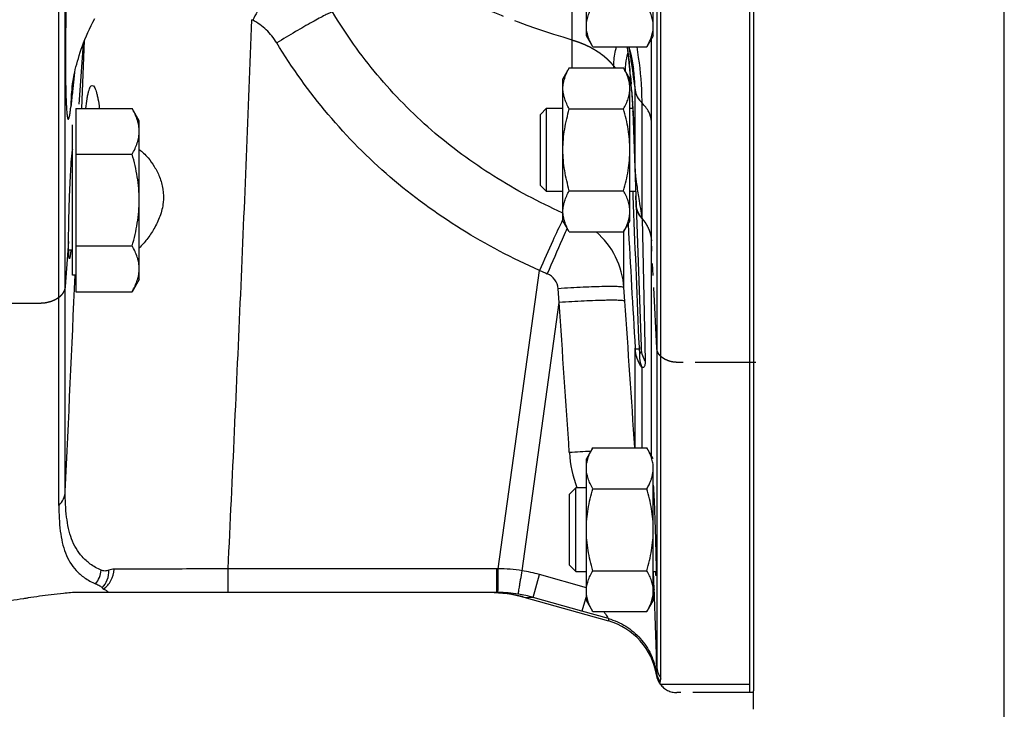
# Model space of a CAD drawing. Units: millimetres. Extents: x -1945 to 1840, y -629 to 1313.
# Drawn here: x 737 to 854, y 164 to 246 of the extents above; entities that cross this region are included whole.
import ezdxf

# ---------------------------------------------------------------- set-up
doc = ezdxf.new("R2010")
doc.units = ezdxf.units.MM
doc.header["$LTSCALE"] = 19.36
doc.linetypes.add('CENTER', pattern=[0.6, 0.375, -0.075, 0.075, -0.075])
doc.layers.get('0').update_dxf_attribs({"linetype": 'CONTINUOUS'})
doc.layers.add('3_ALL_AXES', color=7, linetype='CONTINUOUS')
doc.layers.add('SOVRAMETALLI_2', color=7, linetype='CONTINUOUS')

msp = doc.modelspace()

# ---------------------------------------------------------------- linework, layer by layer
at = {"color": 9, "linetype": 'CONTINUOUS'}
for p, q in [((854.3, 133.78), (854.3, 545.78)), ((812.72, 290.1), (812.72, 168.92)), ((741.95, 189.87), (741.95, 289.69)), ((802.62, 240.59), (802.62, 248.37)), ((764.38, 246.3), (764.27, 246.36)), ((743.95, 235.73), (744.25, 243.85)), ((809.69, 241.02), (809.8, 240.27)), ((743.07, 240.03), (742.94, 238.87)), ((809.57, 239.62), (809.61, 239.12)), ((809.8, 240.27), (809.91, 239.5)), ((809.91, 239.5), (810.02, 238.72)), ((742.94, 238.87), (742.86, 238.14)), ((809.61, 239.12), (809.65, 238.67)), ((810.02, 238.72), (810.13, 237.93)), ((810.13, 228.11), (810.13, 237.93)), ((810.96, 222.56), (810.96, 236.38)), ((809.88, 235.35), (810.1, 228.91)), ((812.09, 194.17), (812.09, 234.16)), ((810.1, 228.91), (810.13, 228.17)), ((810.13, 228.17), (810.13, 228.11)), ((809.89, 225.43), (809.88, 225.77)), ((809.9, 225.26), (809.89, 225.43)), ((809.94, 224.19), (809.9, 225.26)), ((801.5, 223.2), (801.42, 223.24)), ((810.96, 222.56), (811.33, 205.52)), ((808.8, 214.28), (808.8, 221.06)), ((793.75, 180.62), (798.68, 216.33)), ((801.05, 212.5), (800.92, 214.15)), ((808.91, 212.64), (808.8, 214.28)), ((796.61, 180.38), (801.05, 212.5)), ((810.13, 195.11), (810.13, 207.01)), ((810.65, 206.92), (810.64, 207.16)), ((810.96, 195.11), (810.96, 204.71)), ((793.59, 180.62), (761.44, 180.62)), ((761.44, 177.78), (761.44, 180.62)), ((793.59, 177.78), (793.59, 180.62)), ((793.73, 178.15), (793.75, 180.62)), ((812.42, 178.13), (812.35, 180.29)), ((797.92, 177.18), (798.69, 179.91)), ((804.3, 178.33), (798.69, 179.91)), ((793.72, 177.78), (793.73, 178.15)), ((796.8, 177.22), (797.92, 177.18)), ((803.77, 175.53), (797.92, 177.18)), ((804.3, 177.42), (803.77, 175.53)), ((806.94, 174.64), (803.77, 175.53)), ((806.94, 174.64), (806.94, 174.36)), ((812.67, 168.18), (812.67, 167.89))]:
    msp.add_line(p, q, dxfattribs=at)
at = {"color": 7, "linetype": 'CONTINUOUS'}
for p, q in [((813.22, 167.52), (813.22, 289.98)), ((741.19, 188.19), (741.19, 289.53)), ((804.3, 244.44), (804.3, 261.44)), ((812.3, 244.44), (812.3, 261.44)), ((805.06, 243.13), (804.3, 244.44)), ((812.3, 244.44), (811.54, 243.13)), ((805.06, 243.13), (811.54, 243.13)), ((802.26, 240.59), (801.5, 239.27)), ((802.26, 240.59), (808.74, 240.59)), ((809.5, 239.27), (808.74, 240.59)), ((809.49, 240.4), (809.52, 240.07)), ((809.94, 240.45), (809.94, 240.45)), ((801.5, 222.27), (801.5, 239.27)), ((809.5, 222.27), (809.5, 239.27)), ((809.52, 240.07), (809.56, 239.61)), ((809.56, 239.61), (809.59, 239.24)), ((809.59, 239.24), (809.64, 238.64)), ((809.64, 238.64), (809.68, 238.1)), ((809.68, 238.1), (809.72, 237.66)), ((809.72, 237.66), (809.75, 237.26)), ((809.75, 237.26), (809.77, 236.89)), ((809.77, 236.89), (809.79, 236.6)), ((743.2, 235.73), (749.96, 235.73)), ((743.2, 235.73), (743.2, 213.79)), ((750.8, 234.26), (749.96, 235.73)), ((798.8, 235.02), (799.55, 235.77)), ((799.55, 235.77), (801.5, 235.77)), ((799.55, 225.77), (799.55, 235.77)), ((802.26, 235.68), (808.74, 235.68)), ((809.5, 235.77), (809.85, 235.77)), ((809.79, 236.6), (809.81, 236.34)), ((809.81, 236.34), (809.83, 236.11)), ((809.83, 236.11), (809.84, 235.9)), ((809.84, 235.9), (809.85, 235.74)), ((809.85, 235.74), (809.86, 235.61)), ((809.86, 235.61), (809.86, 235.51)), ((798.8, 226.52), (798.8, 235.02)), ((809.86, 235.51), (809.87, 235.44)), ((809.87, 235.44), (809.87, 235.4)), ((809.87, 235.4), (809.87, 235.39)), ((809.87, 235.39), (810.85, 207.17)), ((742.8, 215.76), (742.8, 233.76)), ((750.8, 215.26), (750.8, 234.26)), ((743.2, 230.25), (749.96, 230.25)), ((798.8, 226.52), (799.55, 225.77)), ((801.5, 225.77), (799.55, 225.77)), ((802.26, 225.87), (808.74, 225.87)), ((810.2, 225.77), (809.5, 225.77)), ((802.26, 220.96), (801.5, 222.27)), ((809.5, 222.27), (808.74, 220.96)), ((802.26, 220.96), (808.74, 220.96)), ((743.2, 219.28), (749.96, 219.28)), ((742.8, 218.76), (742.36, 218.76)), ((743.2, 215.76), (742.8, 215.76)), ((750.8, 215.26), (749.96, 213.79)), ((743.2, 213.79), (749.96, 213.79)), ((805.06, 195.11), (804.3, 193.79)), ((805.06, 195.11), (811.54, 195.11)), ((812.3, 193.79), (811.54, 195.11)), ((804.3, 176.79), (804.3, 193.79)), ((812.3, 176.79), (812.3, 192.65)), ((802.3, 189.54), (803.05, 190.29)), ((804.3, 190.29), (803.05, 190.29)), ((803.05, 180.29), (803.05, 190.29)), ((805.06, 190.2), (811.54, 190.2)), ((812.33, 190.29), (812.3, 190.29)), ((802.3, 181.04), (802.3, 189.54)), ((802.3, 181.04), (803.05, 180.29)), ((803.05, 180.29), (804.3, 180.29)), ((805.06, 180.38), (811.54, 180.38)), ((812.3, 180.29), (812.65, 180.29)), ((793.59, 177.78), (743.57, 177.78)), ((796.8, 177.22), (806.94, 174.36)), ((805.06, 175.48), (804.3, 176.79)), ((812.3, 176.79), (811.54, 175.48)), ((805.06, 175.48), (811.54, 175.48)), ((813.14, 166.78), (813.14, 167.07)), ((813.14, 166.78), (823.8, 166.78)), ((824.3, 163.78), (824.3, 165.98))]:
    msp.add_line(p, q, dxfattribs=at)
at = {"color": 7, "linetype": 'CENTER'}
msp.add_line((824.3, 165.78), (815.14, 165.78), dxfattribs=at)
at = {"color": 7, "linetype": 'CONTINUOUS'}
for points in [[(742.76, 238.26), (742.76, 238.28), (742.77, 238.31), (742.77, 238.37), (742.78, 238.44), (742.8, 238.55), (742.82, 238.7), (742.85, 238.87), (742.88, 239.07), (742.92, 239.29), (742.97, 239.54), (743.02, 239.8), (743.08, 240.09), (743.15, 240.39), (743.23, 240.71), (743.32, 241.04), (743.41, 241.38), (743.52, 241.73), (743.63, 242.09), (743.74, 242.46), (743.87, 242.83), (744.01, 243.22), (744.15, 243.6), (744.31, 244), (744.48, 244.41), (744.66, 244.82), (744.85, 245.24), (745.05, 245.66), (745.26, 246.07), (745.48, 246.49)], [(809.18, 243.13), (809.19, 243.05), (809.21, 242.93), (809.23, 242.79), (809.25, 242.63), (809.27, 242.45), (809.3, 242.26), (809.32, 242.04), (809.35, 241.82), (809.38, 241.57), (809.41, 241.3), (809.43, 241.02)], [(809.39, 243.13), (809.4, 243.09), (809.61, 242.25), (809.77, 241.44), (809.91, 240.67), (809.94, 240.45)], [(809.43, 241.02), (809.46, 240.72), (809.49, 240.4)], [(793.26, 177.77), (793.78, 177.74), (794.3, 177.7), (794.82, 177.63), (795.34, 177.55), (795.86, 177.45), (796.37, 177.33), (796.8, 177.22)]]:
    msp.add_lwpolyline(points, dxfattribs=at)
at = {"color": 9, "linetype": 'CONTINUOUS'}
for centre, radius, start, end in [((776.03, 238.59), 33.49, 7.149, 7.7937), ((767.38, 237.49), 42.21, 6.7146, 7.1657), ((751.67, 235.65), 58.03, 5.6033, 6.7019), ((820.29, 239.91), 11.34, 177.4344, 178.4316), ((729.87, 233.43), 79.94, 5.3716, 5.6625), ((714.68, 232), 95.19, 4.8567, 5.3711), ((697.39, 230.51), 112.55, 4.6406, 4.8698), ((811.21, 239.56), 1.64, 177.91, 184.6346), ((765.81, 235.75), 23.19, 173.7779, 179.5274), ((477.68, 212.38), 333.01, 4.3863, 4.5275), ((755.5, 232.66), 54.45, 3.3728, 3.693), ((798.22, 234.94), 11.67, 2.0007, 2.2363), ((1036.49, 261.19), 228.81, 189.1133, 189.718), ((835.03, 205.91), 37.4, 153.7074, 153.8552), ((4495.55, 423.55), 3691.77, 183.13124, 183.36266), ((916.11, 169.84), 125.21, 155.6916, 155.8201), ((-7484.03, 574.6), 8234.98, 357.3222, 357.502578), ((830.33, 289.89), 80.07, 246.7218, 247.4532), ((812.44, 43.95), 150.91, 92.8962, 93.865), ((816.85, 195.5), 14.62, 183.8621, 200.6974), ((816.74, 195.47), 14.5, 200.7099, 200.8997), ((742.99, 180.85), 3.3, 321.9098, 352.7059), ((793.59, 161.83), 18.79, 89.4997, 90.0001), ((793.62, 162.22), 18.4, 80.6511, 89.5926), ((793.53, 161.63), 19, 74.2407, 80.6721), ((812.11, 177.41), 0.814, 74.8337, 75.8488), ((-1259.91, 107.03), 2073.56, 1.71042, 1.96508), ((793.58, 161.67), 16.11, 80.7651, 89.4835), ((793.56, 161.56), 16.22, 74.4216, 80.7686), ((815.2, 169.01), 2.48, 182.0246, 217.0453), ((815.14, 168.57), 2.49, 188.8882, 216.9311)]:
    msp.add_arc(centre, radius, start, end, dxfattribs=at)
at = {"color": 7, "linetype": 'CONTINUOUS'}
for centre, radius, start, end in [((766.31, 228.41), 23.63, 174.1528, 174.2768), ((755.98, 53.79), 124.69, 98.7789, 99.4891), ((755.69, 55.7), 122.76, 98.5176, 98.7788), ((755.25, 58.73), 119.71, 97.1949, 98.525), ((793.59, 161.85), 15.93, 89.5039, 90), ((804.77, 166.66), 8, 8.8594, 74.2727), ((815.14, 168.28), 2.5, 188.8594, 216.8699)]:
    msp.add_arc(centre, radius, start, end, dxfattribs=at)
at = {"color": 7, "linetype": 'CENTER'}
for centre, radius, start, end in [((792.73, 162.78), 15, 74.2727, 86.0608), ((815.14, 168.28), 2.5, 216.8699, 270)]:
    msp.add_arc(centre, radius, start, end, dxfattribs=at)
at = {"color": 9, "linetype": 'CONTINUOUS'}
for points, knots in [([(767.77, 252.59), (767.57, 252.27), (767.12, 251.46), (766.35, 250.04), (765.41, 248.27), (764.74, 246.98), (764.38, 246.3)], [0, 0, 0, 0, 0.156636, 0.389522, 0.678854, 1, 1, 1, 1]), ([(742.04, 250.23), (742.04, 249.61), (742.03, 248.38), (742.01, 246.24), (741.99, 243.84), (741.98, 241.37), (741.99, 239.25), (742.02, 237.58), (742.06, 236.44), (742.1, 235.74), (742.12, 235.38), (742.15, 235.11), (742.17, 234.89), (742.2, 234.72), (742.23, 234.58), (742.25, 234.5), (742.29, 234.43), (742.33, 234.44), (742.36, 234.48), (742.38, 234.53), (742.41, 234.6), (742.44, 234.7), (742.47, 234.85), (742.51, 235.04), (742.54, 235.27), (742.58, 235.57), (742.61, 235.79), (742.62, 235.94)], [0, 0, 0, 0, 0.10677, 0.211539, 0.369883, 0.520146, 0.639233, 0.735153, 0.809253, 0.835567, 0.855492, 0.871101, 0.883501, 0.893438, 0.901184, 0.90682, 0.910157, 0.911509, 0.913631, 0.917034, 0.921706, 0.92746, 0.933981, 0.947929, 0.961313, 0.974113, 1, 1, 1, 1]), ([(761.44, 180.62), (761.96, 191.57), (762.97, 213.48), (763.87, 235.39), (764.27, 246.36)], [0, 0, 0, 0, 0.499583, 1, 1, 1, 1]), ([(767.25, 243.59), (766.91, 244.16), (766.07, 245.21), (764.97, 246), (764.38, 246.3)], [0, 0, 0, 0, 0.500025, 1, 1, 1, 1]), ([(773.91, 247.3), (773.79, 247.26), (773.5, 247.13), (772.97, 246.87), (772.29, 246.51), (771.11, 245.86), (769.41, 244.88), (768, 244.04), (767.25, 243.59)], [0, 0, 0, 0, 0.05018, 0.127514, 0.229968, 0.35472, 0.65671, 1, 1, 1, 1]), ([(801.42, 223.24), (798.6, 224.51), (793.12, 227.42), (785.62, 232.94), (779.1, 239.59), (775.51, 244.66), (773.91, 247.3)], [0, 0, 0, 0, 0.250188, 0.500242, 0.750169, 1, 1, 1, 1]), ([(812.09, 234.16), (812.09, 234.97), (812.09, 238.27), (812.09, 241.58), (812.09, 244.07)], [0, 0, 0, 0, 0.244893, 1, 1, 1, 1]), ([(798.68, 216.33), (795.46, 217.76), (789.2, 221.04), (780.65, 227.3), (773.19, 234.83), (769.08, 240.58), (767.25, 243.59)], [0, 0, 0, 0, 0.250109, 0.500131, 0.750083, 1, 1, 1, 1]), ([(807.58, 240.59), (807.58, 240.83), (807.6, 241.69), (807.73, 242.54), (807.92, 243.13)], [0, 0, 0, 0, 0.283877, 1, 1, 1, 1]), ([(809.38, 243.13), (809.41, 242.95), (809.51, 242.25), (809.61, 241.55), (809.69, 241.02)], [0, 0, 0, 0, 0.249365, 1, 1, 1, 1]), ([(810.96, 236.38), (810.96, 236.91), (810.91, 239.17), (810.64, 241.42), (810.36, 243.13)], [0, 0, 0, 0, 0.236562, 1, 1, 1, 1]), ([(808.97, 240.41), (808.98, 240.64), (809.03, 241.3), (809.16, 241.95), (809.28, 242.36)], [0, 0, 0, 0, 0.343344, 1, 1, 1, 1]), ([(810.13, 237.93), (810.13, 238.12), (810.11, 238.97), (810.03, 239.81), (809.94, 240.45)], [0, 0, 0, 0, 0.234703, 1, 1, 1, 1]), ([(742.86, 238.14), (742.84, 237.96), (742.76, 237.23), (742.68, 236.49), (742.62, 235.94)], [0, 0, 0, 0, 0.249271, 1, 1, 1, 1]), ([(809.71, 237.85), (809.72, 237.71), (809.77, 237.15), (809.81, 236.59), (809.83, 236.17)], [0, 0, 0, 0, 0.242689, 1, 1, 1, 1]), ([(810.13, 237.93), (810.16, 237.65), (810.36, 237.07), (810.74, 236.6), (810.96, 236.38)], [0, 0, 0, 0, 0.472964, 1, 1, 1, 1]), ([(809.85, 235.87), (809.85, 235.83), (809.86, 235.67), (809.87, 235.51), (809.88, 235.4)], [0, 0, 0, 0, 0.245552, 1, 1, 1, 1]), ([(812.09, 234.16), (812.06, 234.56), (811.82, 235.39), (811.28, 236.07), (810.96, 236.38)], [0, 0, 0, 0, 0.472108, 1, 1, 1, 1]), ([(810.13, 228.11), (810.13, 228.09), (810.14, 227.99), (810.15, 227.9), (810.16, 227.83)], [0, 0, 0, 0, 0.241101, 1, 1, 1, 1]), ([(810.16, 227.83), (810.16, 227.79), (810.18, 227.64), (810.19, 227.49), (810.21, 227.37)], [0, 0, 0, 0, 0.245965, 1, 1, 1, 1]), ([(810.21, 227.37), (810.24, 227.16), (810.35, 226.35), (810.47, 225.55), (810.57, 224.95)], [0, 0, 0, 0, 0.257984, 1, 1, 1, 1]), ([(810.96, 222.56), (810.75, 222.8), (810.41, 223.31), (810.27, 223.91), (810.26, 224.2)], [0, 0, 0, 0, 0.516985, 1, 1, 1, 1]), ([(801.46, 222.39), (801.05, 221.56), (800.12, 219.54), (799.21, 217.52), (798.68, 216.33)], [0, 0, 0, 0, 0.417148, 1, 1, 1, 1]), ([(801.89, 221.13), (801.73, 220.77), (800.96, 219.04), (800.21, 217.31), (799.62, 215.93)], [0, 0, 0, 0, 0.20732, 1, 1, 1, 1]), ([(808.8, 214.28), (808.71, 215.55), (808.03, 218.07), (806.42, 220.12), (805.47, 220.96)], [0, 0, 0, 0, 0.498899, 1, 1, 1, 1]), ([(800.92, 214.15), (800.89, 214.53), (800.62, 215.29), (799.98, 215.79), (799.62, 215.93)], [0, 0, 0, 0, 0.499828, 1, 1, 1, 1]), ([(808.8, 214.28), (808.79, 214.3), (808.72, 214.33), (808.6, 214.35), (808.4, 214.38), (808.14, 214.39), (807.8, 214.4), (807.4, 214.41), (806.94, 214.41), (806.22, 214.4), (805.2, 214.37), (803.87, 214.32), (802.42, 214.24), (801.43, 214.18), (800.92, 214.15)], [0, 0, 0, 0, 0.007905, 0.024176, 0.049323, 0.083256, 0.125722, 0.176354, 0.2347, 0.300234, 0.450401, 0.621362, 0.806827, 1, 1, 1, 1]), ([(808.91, 212.64), (808.9, 212.66), (808.84, 212.68), (808.72, 212.71), (808.52, 212.73), (808.25, 212.75), (807.92, 212.76), (807.52, 212.76), (807.06, 212.76), (806.34, 212.75), (805.32, 212.72), (803.99, 212.67), (802.55, 212.59), (801.55, 212.53), (801.05, 212.5)], [0, 0, 0, 0, 0.007861, 0.024093, 0.049204, 0.083105, 0.125541, 0.176149, 0.234474, 0.299994, 0.450154, 0.621147, 0.806691, 1, 1, 1, 1]), ([(810.13, 207.01), (810.14, 206.99), (810.2, 206.97), (810.3, 206.95), (810.46, 206.93), (810.58, 206.93), (810.65, 206.92)], [0, 0, 0, 0, 0.103847, 0.30361, 0.603012, 1, 1, 1, 1]), ([(810.96, 204.71), (810.72, 205.03), (810.33, 205.77), (810.16, 206.59), (810.13, 207.01)], [0, 0, 0, 0, 0.489703, 1, 1, 1, 1]), ([(810.7, 206.56), (810.69, 206.58), (810.68, 206.64), (810.66, 206.77), (810.66, 206.86), (810.65, 206.92)], [0, 0, 0, 0, 0.234545, 0.488906, 1, 1, 1, 1]), ([(810.96, 204.71), (810.91, 204.85), (810.73, 205.45), (810.67, 206.09), (810.7, 206.56)], [0, 0, 0, 0, 0.245087, 1, 1, 1, 1]), ([(810.85, 207.17), (810.86, 207.07), (810.86, 206.89), (810.86, 206.66), (810.85, 206.52), (810.83, 206.46), (810.81, 206.43), (810.78, 206.44), (810.75, 206.47), (810.73, 206.51), (810.71, 206.54), (810.7, 206.56)], [0, 0, 0, 0, 0.319416, 0.614101, 0.736157, 0.782061, 0.812886, 0.838809, 0.87954, 0.935036, 1, 1, 1, 1]), ([(811.33, 205.52), (811.18, 205.77), (810.96, 206.31), (810.86, 206.89), (810.85, 207.17)], [0, 0, 0, 0, 0.504361, 1, 1, 1, 1]), ([(811.33, 205.52), (811.33, 205.4), (811.33, 205.23), (811.3, 205.01), (811.27, 204.86), (811.19, 204.72), (811.06, 204.69), (811, 204.7), (810.96, 204.71)], [0, 0, 0, 0, 0.35094, 0.498537, 0.623864, 0.810518, 0.89651, 1, 1, 1, 1]), ([(741.19, 188.19), (741.41, 188.42), (741.78, 188.94), (741.94, 189.56), (741.95, 189.87)], [0, 0, 0, 0, 0.506026, 1, 1, 1, 1]), ([(746.25, 180.43), (745.8, 180.64), (744.97, 181.1), (743.95, 182.01), (743.21, 183.04), (742.68, 184.19), (742.32, 185.46), (742.01, 187.35), (741.95, 188.84), (741.95, 189.87)], [0, 0, 0, 0, 0.136041, 0.254984, 0.367059, 0.479541, 0.597023, 0.722146, 1, 1, 1, 1]), ([(747.17, 180.44), (747.02, 180.38), (746.71, 180.3), (746.39, 180.37), (746.25, 180.43)], [0, 0, 0, 0, 0.525079, 1, 1, 1, 1]), ([(746.37, 178.34), (746.64, 178.6), (747.06, 179.27), (747.18, 180.05), (747.17, 180.44)], [0, 0, 0, 0, 0.485242, 1, 1, 1, 1]), ([(746.53, 178.18), (746.9, 178.44), (747.53, 179.17), (747.77, 180.09), (747.8, 180.57)], [0, 0, 0, 0, 0.485053, 1, 1, 1, 1]), ([(761.44, 180.62), (758.78, 180.6), (754.24, 180.56), (749.69, 180.56), (747.8, 180.57)], [0, 0, 0, 0, 0.584518, 1, 1, 1, 1]), ([(796.16, 177.57), (796.16, 177.59), (796.18, 177.67), (796.2, 177.84), (796.24, 178.1), (796.3, 178.44), (796.36, 178.86), (796.47, 179.51), (796.55, 180.02), (796.61, 180.38)], [0, 0, 0, 0, 0.025217, 0.085657, 0.179258, 0.302818, 0.452119, 0.622029, 1, 1, 1, 1]), ([(812.32, 178.19), (812.35, 178.18), (812.38, 178.17), (812.42, 178.15), (812.42, 178.13)], [0, 0, 0, 0, 0.663163, 1, 1, 1, 1]), ([(806.39, 175.48), (806.51, 175.29), (806.68, 175.04), (806.86, 174.76), (806.92, 174.67), (806.94, 174.64)], [0, 0, 0, 0, 0.672192, 0.891511, 1, 1, 1, 1]), ([(806.94, 174.64), (807.67, 174.43), (809.08, 173.81), (810.83, 172.32), (812.1, 170.4), (812.56, 168.93), (812.67, 168.18)], [0, 0, 0, 0, 0.250214, 0.500282, 0.750197, 1, 1, 1, 1]), ([(812.72, 168.92), (812.72, 168.77), (812.71, 168.52), (812.67, 168.28), (812.67, 168.18)], [0, 0, 0, 0, 0.622668, 1, 1, 1, 1])]:
    msp.add_open_spline(points, degree=3, knots=knots, dxfattribs=at)
at = {"color": 7, "linetype": 'CONTINUOUS'}
for points, knots in [([(804.3, 245.58), (804.3, 245.68), (804.31, 245.89), (804.35, 246.2), (804.42, 246.51), (804.54, 246.93), (804.74, 247.44), (804.95, 247.84), (805.06, 248.03)], [0, 0, 0, 0, 0.119944, 0.240516, 0.36228, 0.485687, 0.738449, 1, 1, 1, 1]), ([(812.3, 245.58), (812.3, 245.68), (812.29, 245.89), (812.26, 246.2), (812.19, 246.51), (812.07, 246.93), (811.87, 247.44), (811.66, 247.84), (811.54, 248.03)], [0, 0, 0, 0, 0.119944, 0.240516, 0.36228, 0.485687, 0.738449, 1, 1, 1, 1]), ([(805.06, 243.13), (804.95, 243.32), (804.74, 243.72), (804.54, 244.23), (804.42, 244.65), (804.35, 244.96), (804.31, 245.27), (804.3, 245.48), (804.3, 245.58)], [0, 0, 0, 0, 0.26155, 0.514311, 0.637719, 0.759483, 0.880056, 1, 1, 1, 1]), ([(811.54, 243.13), (811.66, 243.32), (811.87, 243.72), (812.07, 244.23), (812.19, 244.65), (812.26, 244.96), (812.29, 245.27), (812.3, 245.48), (812.3, 245.58)], [0, 0, 0, 0, 0.26155, 0.514311, 0.637719, 0.759483, 0.880056, 1, 1, 1, 1]), ([(801.5, 238.13), (801.5, 238.24), (801.51, 238.45), (801.55, 238.76), (801.62, 239.07), (801.74, 239.48), (801.94, 240), (802.15, 240.39), (802.26, 240.59)], [0, 0, 0, 0, 0.119944, 0.240516, 0.36228, 0.485687, 0.738449, 1, 1, 1, 1]), ([(809.5, 238.13), (809.5, 238.24), (809.49, 238.45), (809.46, 238.76), (809.39, 239.07), (809.27, 239.48), (809.07, 240), (808.86, 240.39), (808.74, 240.59)], [0, 0, 0, 0, 0.119944, 0.240516, 0.36228, 0.485687, 0.738449, 1, 1, 1, 1]), ([(744.41, 235.73), (744.45, 236.12), (744.52, 236.67), (744.65, 237.35), (744.74, 237.74), (744.84, 238.06), (744.94, 238.32), (745.08, 238.5), (745.18, 238.5)], [0, 0, 0, 0, 0.399066, 0.563969, 0.703216, 0.815698, 0.901114, 1, 1, 1, 1]), ([(745.18, 238.5), (745.28, 238.5), (745.42, 238.32), (745.55, 238.07), (745.66, 237.75), (745.77, 237.35), (745.91, 236.67), (745.99, 236.12), (746.03, 235.74)], [0, 0, 0, 0, 0.100891, 0.187325, 0.300316, 0.439487, 0.603703, 1, 1, 1, 1]), ([(802.26, 235.68), (802.15, 235.88), (801.94, 236.27), (801.74, 236.79), (801.62, 237.2), (801.55, 237.51), (801.51, 237.82), (801.5, 238.03), (801.5, 238.13)], [0, 0, 0, 0, 0.26155, 0.514311, 0.637719, 0.759483, 0.880056, 1, 1, 1, 1]), ([(808.74, 235.68), (808.86, 235.88), (809.07, 236.27), (809.27, 236.79), (809.39, 237.2), (809.46, 237.51), (809.49, 237.82), (809.5, 238.03), (809.5, 238.13)], [0, 0, 0, 0, 0.26155, 0.514311, 0.637719, 0.759483, 0.880056, 1, 1, 1, 1]), ([(750.8, 232.99), (750.8, 233.11), (750.79, 233.34), (750.75, 233.69), (750.68, 234.03), (750.54, 234.5), (750.31, 235.07), (750.08, 235.51), (749.96, 235.73)], [0, 0, 0, 0, 0.119943, 0.240515, 0.362279, 0.485686, 0.738448, 1, 1, 1, 1]), ([(801.5, 230.77), (801.5, 231.19), (801.54, 232.02), (801.69, 233.26), (801.94, 234.48), (802.15, 235.28), (802.26, 235.68)], [0, 0, 0, 0, 0.249984, 0.499977, 0.749982, 1, 1, 1, 1]), ([(809.5, 230.77), (809.5, 231.19), (809.47, 232.02), (809.31, 233.26), (809.07, 234.48), (808.86, 235.28), (808.74, 235.68)], [0, 0, 0, 0, 0.249984, 0.499977, 0.749982, 1, 1, 1, 1]), ([(749.96, 230.25), (750.08, 230.47), (750.31, 230.91), (750.54, 231.48), (750.68, 231.95), (750.75, 232.29), (750.79, 232.64), (750.8, 232.87), (750.8, 232.99)], [0, 0, 0, 0, 0.261552, 0.514314, 0.637721, 0.759485, 0.880057, 1, 1, 1, 1]), ([(742.46, 217.76), (742.45, 217.76), (742.43, 217.8), (742.42, 217.87), (742.4, 217.99), (742.39, 218.14), (742.38, 218.35), (742.36, 218.7), (742.36, 219.24), (742.35, 220), (742.36, 220.88), (742.37, 221.86), (742.4, 222.92), (742.43, 224.02), (742.48, 225.51), (742.56, 227.28), (742.66, 229.15), (742.75, 230.28), (742.8, 230.77)], [0, 0, 0, 0, 0.002313, 0.007794, 0.016687, 0.029, 0.04466, 0.063566, 0.110646, 0.169004, 0.237121, 0.313188, 0.395197, 0.480984, 0.568281, 0.738232, 0.887308, 1, 1, 1, 1]), ([(750.8, 224.76), (750.8, 225.23), (750.76, 226.16), (750.59, 227.54), (750.32, 228.9), (750.08, 229.8), (749.96, 230.25)], [0, 0, 0, 0, 0.249983, 0.499976, 0.749982, 1, 1, 1, 1]), ([(750.8, 230.82), (750.99, 230.68), (751.36, 230.37), (751.98, 229.7), (752.65, 228.77), (753.29, 227.52), (753.7, 226.06), (753.73, 225.01), (753.67, 224.48)], [0, 0, 0, 0, 0.095736, 0.201178, 0.376338, 0.570142, 0.779899, 1, 1, 1, 1]), ([(802.26, 225.87), (802.15, 226.27), (801.94, 227.07), (801.69, 228.29), (801.54, 229.53), (801.5, 230.36), (801.5, 230.77)], [0, 0, 0, 0, 0.250017, 0.500021, 0.750014, 1, 1, 1, 1]), ([(808.74, 225.87), (808.86, 226.27), (809.07, 227.07), (809.31, 228.29), (809.47, 229.53), (809.5, 230.36), (809.5, 230.77)], [0, 0, 0, 0, 0.250017, 0.500021, 0.750014, 1, 1, 1, 1]), ([(801.5, 223.41), (801.5, 223.52), (801.51, 223.72), (801.55, 224.04), (801.62, 224.35), (801.74, 224.76), (801.94, 225.28), (802.15, 225.67), (802.26, 225.87)], [0, 0, 0, 0, 0.119944, 0.240516, 0.36228, 0.485687, 0.738449, 1, 1, 1, 1]), ([(809.5, 223.41), (809.5, 223.52), (809.49, 223.72), (809.46, 224.04), (809.39, 224.35), (809.27, 224.76), (809.07, 225.28), (808.86, 225.67), (808.74, 225.87)], [0, 0, 0, 0, 0.119944, 0.240516, 0.36228, 0.485687, 0.738449, 1, 1, 1, 1]), ([(749.96, 219.28), (750.08, 219.72), (750.32, 220.62), (750.59, 221.99), (750.76, 223.37), (750.8, 224.3), (750.8, 224.76)], [0, 0, 0, 0, 0.250018, 0.500024, 0.750017, 1, 1, 1, 1]), ([(753.67, 224.48), (753.61, 223.91), (753.34, 222.81), (752.62, 221.33), (751.77, 220.07), (751.13, 219.34), (750.8, 219.01)], [0, 0, 0, 0, 0.274223, 0.536393, 0.779887, 1, 1, 1, 1]), ([(802.26, 220.96), (802.15, 221.15), (801.94, 221.55), (801.74, 222.06), (801.62, 222.48), (801.55, 222.79), (801.51, 223.1), (801.5, 223.31), (801.5, 223.41)], [0, 0, 0, 0, 0.26155, 0.514311, 0.637719, 0.759483, 0.880056, 1, 1, 1, 1]), ([(808.74, 220.96), (808.86, 221.15), (809.07, 221.55), (809.27, 222.06), (809.39, 222.48), (809.46, 222.79), (809.49, 223.1), (809.5, 223.31), (809.5, 223.41)], [0, 0, 0, 0, 0.26155, 0.514311, 0.637719, 0.759483, 0.880056, 1, 1, 1, 1]), ([(750.8, 216.54), (750.8, 216.65), (750.79, 216.89), (750.75, 217.23), (750.68, 217.58), (750.54, 218.04), (750.31, 218.62), (750.08, 219.06), (749.96, 219.28)], [0, 0, 0, 0, 0.119943, 0.240515, 0.362279, 0.485686, 0.738448, 1, 1, 1, 1]), ([(742.62, 218.78), (742.61, 218.63), (742.59, 218.43), (742.56, 218.18), (742.53, 218.03), (742.51, 217.92), (742.49, 217.84), (742.48, 217.79), (742.46, 217.76), (742.46, 217.76)], [0, 0, 0, 0, 0.424946, 0.594949, 0.735594, 0.846203, 0.926553, 0.976925, 1, 1, 1, 1]), ([(749.96, 213.79), (750.08, 214.01), (750.31, 214.45), (750.54, 215.03), (750.68, 215.49), (750.75, 215.84), (750.79, 216.19), (750.8, 216.42), (750.8, 216.54)], [0, 0, 0, 0, 0.261552, 0.514314, 0.637721, 0.759485, 0.880057, 1, 1, 1, 1]), ([(804.3, 192.65), (804.3, 192.76), (804.31, 192.97), (804.35, 193.28), (804.42, 193.59), (804.54, 194), (804.74, 194.52), (804.95, 194.91), (805.06, 195.11)], [0, 0, 0, 0, 0.119944, 0.240516, 0.36228, 0.485687, 0.738449, 1, 1, 1, 1]), ([(812.3, 192.65), (812.3, 192.76), (812.29, 192.97), (812.26, 193.28), (812.19, 193.59), (812.07, 194), (811.87, 194.52), (811.66, 194.91), (811.54, 195.11)], [0, 0, 0, 0, 0.119944, 0.240516, 0.36228, 0.485687, 0.738449, 1, 1, 1, 1]), ([(805.06, 190.2), (804.95, 190.4), (804.74, 190.79), (804.54, 191.3), (804.42, 191.72), (804.35, 192.03), (804.31, 192.34), (804.3, 192.55), (804.3, 192.65)], [0, 0, 0, 0, 0.26155, 0.514311, 0.637719, 0.759483, 0.880056, 1, 1, 1, 1]), ([(812.01, 191.16), (812.06, 191.28), (812.14, 191.53), (812.23, 191.9), (812.29, 192.28), (812.3, 192.53), (812.3, 192.65)], [0, 0, 0, 0, 0.255622, 0.506662, 0.754258, 1, 1, 1, 1]), ([(811.54, 190.2), (811.63, 190.36), (811.8, 190.67), (811.95, 191), (812.01, 191.16)], [0, 0, 0, 0, 0.506744, 1, 1, 1, 1]), ([(804.3, 185.29), (804.3, 185.71), (804.34, 186.54), (804.49, 187.78), (804.74, 189), (804.95, 189.8), (805.06, 190.2)], [0, 0, 0, 0, 0.249984, 0.499977, 0.749982, 1, 1, 1, 1]), ([(812.3, 185.29), (812.3, 185.71), (812.27, 186.54), (812.11, 187.78), (811.87, 189), (811.66, 189.8), (811.54, 190.2)], [0, 0, 0, 0, 0.249984, 0.499977, 0.749982, 1, 1, 1, 1]), ([(812.3, 190.61), (812.31, 190.59), (812.31, 190.48), (812.32, 190.38), (812.33, 190.3)], [0, 0, 0, 0, 0.206039, 1, 1, 1, 1]), ([(812.33, 190.3), (812.33, 190.18), (812.37, 189.58), (812.39, 188.97), (812.42, 188.48)], [0, 0, 0, 0, 0.187985, 1, 1, 1, 1]), ([(741.19, 188.19), (741.19, 187.17), (741.25, 185.67), (741.57, 183.77), (741.94, 182.51), (742.48, 181.37), (743.24, 180.35), (744.28, 179.46), (745.12, 179.01), (745.58, 178.81)], [0, 0, 0, 0, 0.278725, 0.403755, 0.520869, 0.632836, 0.744483, 0.863379, 1, 1, 1, 1]), ([(812.42, 188.48), (812.48, 186.94), (812.56, 184.7), (812.62, 181.96), (812.65, 180.77), (812.65, 180.29)], [0, 0, 0, 0, 0.563301, 0.823096, 1, 1, 1, 1]), ([(805.06, 180.38), (804.95, 180.78), (804.74, 181.59), (804.49, 182.81), (804.34, 184.05), (804.3, 184.88), (804.3, 185.29)], [0, 0, 0, 0, 0.250017, 0.500021, 0.750014, 1, 1, 1, 1]), ([(811.54, 180.38), (811.66, 180.78), (811.87, 181.59), (812.11, 182.81), (812.27, 184.05), (812.3, 184.88), (812.3, 185.29)], [0, 0, 0, 0, 0.250017, 0.500021, 0.750014, 1, 1, 1, 1]), ([(804.3, 177.93), (804.3, 178.04), (804.31, 178.24), (804.35, 178.56), (804.42, 178.87), (804.54, 179.28), (804.74, 179.79), (804.95, 180.19), (805.06, 180.38)], [0, 0, 0, 0, 0.119944, 0.240516, 0.36228, 0.485687, 0.738449, 1, 1, 1, 1]), ([(812.3, 177.93), (812.3, 178.04), (812.29, 178.24), (812.26, 178.56), (812.19, 178.87), (812.07, 179.28), (811.87, 179.79), (811.66, 180.19), (811.54, 180.38)], [0, 0, 0, 0, 0.119944, 0.240516, 0.36228, 0.485687, 0.738449, 1, 1, 1, 1]), ([(812.63, 179.79), (812.63, 179.79), (812.63, 179.81), (812.62, 179.83), (812.62, 179.87), (812.61, 179.92), (812.61, 179.99), (812.6, 180.12), (812.59, 180.22), (812.59, 180.29)], [0, 0, 0, 0, 0.017772, 0.065985, 0.145251, 0.255458, 0.396408, 0.567855, 1, 1, 1, 1]), ([(812.65, 180.29), (812.65, 180.22), (812.65, 180.12), (812.65, 179.99), (812.64, 179.92), (812.64, 179.87), (812.64, 179.83), (812.64, 179.81), (812.64, 179.79), (812.63, 179.79)], [0, 0, 0, 0, 0.43287, 0.604488, 0.745482, 0.855612, 0.934684, 0.982595, 1, 1, 1, 1]), ([(745.58, 178.81), (745.67, 178.77), (745.84, 178.7), (746.07, 178.58), (746.24, 178.47), (746.34, 178.39), (746.37, 178.34)], [0, 0, 0, 0, 0.313993, 0.593348, 0.827395, 1, 1, 1, 1]), ([(746.37, 178.34), (746.38, 178.31), (746.43, 178.25), (746.49, 178.2), (746.53, 178.18)], [0, 0, 0, 0, 0.429624, 1, 1, 1, 1]), ([(746.53, 178.18), (746.6, 178.15), (746.71, 178.09), (746.85, 178.02), (746.94, 177.96), (747.01, 177.92), (747.05, 177.88), (747.06, 177.85), (747.05, 177.83), (747.02, 177.81), (746.96, 177.79), (746.83, 177.78), (746.72, 177.78), (746.65, 177.78)], [0, 0, 0, 0, 0.233451, 0.344048, 0.446383, 0.534085, 0.569151, 0.596628, 0.62391, 0.64703, 0.683204, 0.814926, 1, 1, 1, 1]), ([(805.06, 175.48), (804.95, 175.67), (804.74, 176.07), (804.54, 176.58), (804.42, 177), (804.35, 177.31), (804.31, 177.62), (804.3, 177.83), (804.3, 177.93)], [0, 0, 0, 0, 0.26155, 0.514311, 0.637719, 0.759483, 0.880056, 1, 1, 1, 1]), ([(811.54, 175.48), (811.66, 175.67), (811.87, 176.07), (812.07, 176.58), (812.19, 177), (812.26, 177.31), (812.29, 177.62), (812.3, 177.83), (812.3, 177.93)], [0, 0, 0, 0, 0.26155, 0.514311, 0.637719, 0.759483, 0.880056, 1, 1, 1, 1]), ([(743.57, 177.78), (743.24, 177.78), (742.63, 177.74), (741.53, 177.64), (740.75, 177.55), (740.26, 177.49)], [0, 0, 0, 0, 0.294747, 0.551752, 1, 1, 1, 1]), ([(813.14, 167.07), (813.14, 167.14), (813.18, 167.29), (813.22, 167.43), (813.22, 167.52)], [0, 0, 0, 0, 0.443558, 1, 1, 1, 1])]:
    msp.add_open_spline(points, degree=3, knots=knots, dxfattribs=at)
at = {"color": 9, "linetype": 'CONTINUOUS'}
for points in [[(809.88, 235.35), (809.87, 235.36), (809.87, 235.38), (809.87, 235.39)], [(810.13, 228.11), (810.12, 228.13), (810.12, 228.15), (810.12, 228.17)], [(810.64, 207.16), (810.41, 212.84), (810.17, 218.51), (809.94, 224.19)], [(802.26, 194.52), (801.85, 200.51), (801.45, 206.5), (801.05, 212.5)], [(810.1, 195.11), (809.7, 200.95), (809.31, 206.79), (808.91, 212.64)], [(747.8, 180.57), (747.59, 180.57), (747.37, 180.53), (747.17, 180.44)]]:
    msp.add_open_spline(points, degree=3, dxfattribs=at)
at = {"layer": '3_ALL_AXES', "color": 7, "linetype": 'CONTINUOUS'}
for p, q in [((823.8, 435.78), (823.8, 165.78)), ((824.3, 362.62), (824.3, 165.98)), ((824.3, 165.78), (823.8, 165.78))]:
    msp.add_line(p, q, dxfattribs=at)
at = {"layer": 'SOVRAMETALLI_2', "color": 7, "linetype": 'CENTER'}
for p, q in [((744.11, 243.48), (743.53, 235.71)), ((810.26, 224.29), (810.22, 225.27)), ((742.35, 219.81), (741.95, 214.4)), ((812.72, 207.02), (812.09, 219.87)), ((738.96, 212.39), (726.18, 212.39)), ((824.59, 205.32), (815.22, 205.32))]:
    msp.add_line(p, q, dxfattribs=at)
for centre, radius, start, end in [((810.39, 243), 3.56, 218.0277, 222.5535), ((812.8, 224.38), 2.55, 181.9989, 183.5274)]:
    msp.add_arc(centre, radius, start, end, dxfattribs=at)
for points in [[(802.62, 243.92), (796.69, 245.65), (785.9, 250.01), (777.47, 256.42), (773.91, 260.2)], [(809.6, 239.1), (809.57, 239.15), (809.53, 239.21), (809.49, 239.26)]]:
    msp.add_open_spline(points, degree=3, dxfattribs=at)
for points, knots in [([(802.62, 243.92), (802.67, 243.91), (802.73, 243.89), (802.82, 243.86), (802.88, 243.85), (802.92, 243.83), (802.95, 243.82), (802.97, 243.82), (802.98, 243.82), (802.99, 243.81), (803.01, 243.81), (803.04, 243.79), (803.09, 243.78), (803.17, 243.75), (803.24, 243.73), (803.3, 243.71), (803.34, 243.69), (803.36, 243.69), (803.38, 243.68), (803.41, 243.67), (803.48, 243.64), (803.56, 243.61), (803.64, 243.58), (803.68, 243.56), (803.71, 243.55), (803.72, 243.55), (803.74, 243.54), (803.76, 243.53), (803.8, 243.52), (803.88, 243.48), (803.96, 243.45), (804.03, 243.42), (804.06, 243.41), (804.08, 243.4), (804.1, 243.39), (804.14, 243.37), (804.19, 243.35), (804.26, 243.32), (804.33, 243.29), (804.38, 243.26), (804.42, 243.24), (804.44, 243.23), (804.46, 243.22), (804.49, 243.21), (804.55, 243.18), (804.65, 243.13), (804.74, 243.09), (804.78, 243.07)], [0, 0, 0, 0, 0.0625, 0.09375, 0.125, 0.140625, 0.15625, 0.164062, 0.167969, 0.171875, 0.179688, 0.1875, 0.21875, 0.25, 0.28125, 0.3125, 0.328125, 0.335938, 0.34375, 0.359375, 0.375, 0.4375, 0.46875, 0.484375, 0.492188, 0.5, 0.507812, 0.515625, 0.53125, 0.5625, 0.625, 0.640625, 0.65625, 0.664062, 0.671875, 0.6875, 0.71875, 0.75, 0.78125, 0.8125, 0.828125, 0.835938, 0.84375, 0.859375, 0.875, 0.9375, 1, 1, 1, 1]), ([(804.78, 243.07), (804.85, 243.03), (804.95, 242.97), (805.09, 242.89), (805.17, 242.84), (805.24, 242.81), (805.28, 242.78), (805.31, 242.76), (805.33, 242.76), (805.34, 242.74), (805.37, 242.73), (805.4, 242.71), (805.44, 242.68), (805.5, 242.64), (805.58, 242.59), (805.66, 242.54), (805.73, 242.5), (805.77, 242.47), (805.8, 242.45), (805.82, 242.44), (805.84, 242.43), (805.85, 242.42), (805.86, 242.41), (805.88, 242.39), (805.92, 242.37), (805.97, 242.33), (806.01, 242.29), (806.08, 242.25), (806.14, 242.2), (806.2, 242.15), (806.24, 242.12), (806.27, 242.1), (806.3, 242.08), (806.31, 242.07), (806.33, 242.06), (806.34, 242.05), (806.34, 242.05), (806.35, 242.04), (806.35, 242.04), (806.37, 242.03), (806.38, 242.01), (806.4, 241.99), (806.43, 241.97), (806.47, 241.94), (806.52, 241.89), (806.58, 241.84), (806.63, 241.8), (806.67, 241.76), (806.72, 241.72), (806.75, 241.7), (806.77, 241.68), (806.78, 241.67), (806.79, 241.66), (806.8, 241.65), (806.82, 241.63), (806.84, 241.61), (806.88, 241.57), (806.93, 241.52), (807, 241.45), (807.06, 241.39), (807.11, 241.33), (807.15, 241.3), (807.17, 241.27), (807.19, 241.26), (807.2, 241.25), (807.21, 241.24), (807.21, 241.23), (807.22, 241.22), (807.24, 241.2), (807.26, 241.17), (807.3, 241.13), (807.33, 241.09), (807.38, 241.04), (807.46, 240.94), (807.53, 240.86), (807.58, 240.8)], [0, 0, 0, 0, 0.0625, 0.09375, 0.125, 0.140625, 0.15625, 0.164062, 0.167969, 0.171875, 0.179688, 0.1875, 0.203125, 0.21875, 0.25, 0.28125, 0.296875, 0.3125, 0.320312, 0.328125, 0.332031, 0.335938, 0.339844, 0.34375, 0.359375, 0.375, 0.390625, 0.40625, 0.4375, 0.453125, 0.46875, 0.476562, 0.484375, 0.492188, 0.496094, 0.498047, 0.5, 0.501953, 0.503906, 0.507812, 0.515625, 0.523438, 0.53125, 0.546875, 0.5625, 0.59375, 0.609375, 0.625, 0.640625, 0.65625, 0.660156, 0.664062, 0.667969, 0.671875, 0.679688, 0.6875, 0.703125, 0.71875, 0.75, 0.78125, 0.796875, 0.8125, 0.820312, 0.828125, 0.832031, 0.833984, 0.835938, 0.839844, 0.84375, 0.859375, 0.875, 0.890625, 0.90625, 0.9375, 1, 1, 1, 1]), ([(810.47, 223.37), (810.42, 223.47), (810.32, 223.76), (810.27, 224.05), (810.26, 224.23)], [0, 0, 0, 0, 0.384615, 1, 1, 1, 1]), ([(810.96, 222.57), (810.81, 222.74), (810.64, 223), (810.5, 223.28), (810.47, 223.37)], [0, 0, 0, 0, 0.692308, 1, 1, 1, 1]), ([(810.96, 222.57), (811, 222.51), (811.06, 222.44), (811.13, 222.35), (811.17, 222.29), (811.2, 222.25), (811.23, 222.22), (811.25, 222.19), (811.27, 222.17), (811.27, 222.16), (811.28, 222.15), (811.28, 222.15), (811.29, 222.13), (811.3, 222.12), (811.32, 222.09), (811.34, 222.06), (811.37, 222), (811.41, 221.93), (811.46, 221.87), (811.49, 221.81), (811.51, 221.78), (811.53, 221.75), (811.54, 221.73), (811.55, 221.72), (811.55, 221.71), (811.55, 221.71), (811.56, 221.7), (811.57, 221.68), (811.58, 221.65), (811.6, 221.6), (811.62, 221.56), (811.65, 221.51), (811.68, 221.45), (811.7, 221.39), (811.72, 221.36), (811.73, 221.33), (811.74, 221.31), (811.75, 221.29), (811.76, 221.28), (811.76, 221.27), (811.76, 221.27), (811.77, 221.26), (811.77, 221.25), (811.77, 221.24), (811.78, 221.22), (811.79, 221.2), (811.8, 221.17), (811.81, 221.14), (811.83, 221.08), (811.85, 221.02), (811.87, 220.97), (811.89, 220.92), (811.9, 220.88), (811.91, 220.85), (811.92, 220.83), (811.92, 220.82), (811.93, 220.81), (811.93, 220.8), (811.93, 220.79), (811.94, 220.77), (811.94, 220.74), (811.95, 220.71), (811.96, 220.65), (811.98, 220.57), (812, 220.5), (812.01, 220.44), (812.02, 220.41), (812.03, 220.38), (812.03, 220.36), (812.03, 220.35), (812.03, 220.34), (812.03, 220.33), (812.04, 220.32), (812.04, 220.3), (812.04, 220.27), (812.05, 220.22), (812.05, 220.18), (812.06, 220.12), (812.07, 220.02), (812.08, 219.93), (812.09, 219.87)], [0, 0, 0, 0, 0.0625, 0.09375, 0.109375, 0.125, 0.140625, 0.15625, 0.160156, 0.164062, 0.166016, 0.167969, 0.171875, 0.179688, 0.1875, 0.203125, 0.21875, 0.25, 0.28125, 0.296875, 0.3125, 0.320312, 0.328125, 0.332031, 0.333984, 0.335938, 0.339844, 0.34375, 0.359375, 0.375, 0.390625, 0.40625, 0.4375, 0.453125, 0.46875, 0.476562, 0.484375, 0.492188, 0.496094, 0.498047, 0.5, 0.501953, 0.503906, 0.507812, 0.515625, 0.523438, 0.53125, 0.546875, 0.5625, 0.59375, 0.609375, 0.625, 0.640625, 0.65625, 0.660156, 0.664062, 0.666016, 0.667969, 0.671875, 0.679688, 0.6875, 0.703125, 0.71875, 0.75, 0.78125, 0.796875, 0.8125, 0.820312, 0.828125, 0.832031, 0.833984, 0.835938, 0.839844, 0.84375, 0.859375, 0.875, 0.890625, 0.90625, 0.9375, 1, 1, 1, 1]), ([(741.95, 214.4), (741.95, 214.37), (741.93, 214.3), (741.91, 214.22), (741.9, 214.15), (741.88, 214.1), (741.88, 214.06), (741.87, 214.03), (741.86, 214.01), (741.86, 213.99), (741.86, 213.98), (741.85, 213.97), (741.85, 213.96), (741.85, 213.95), (741.85, 213.95), (741.85, 213.94), (741.84, 213.94), (741.84, 213.92), (741.83, 213.91), (741.81, 213.88), (741.8, 213.85), (741.77, 213.81), (741.75, 213.77), (741.72, 213.72), (741.7, 213.67), (741.67, 213.64), (741.66, 213.6), (741.64, 213.58), (741.63, 213.56), (741.62, 213.55), (741.62, 213.54), (741.61, 213.53), (741.61, 213.52), (741.61, 213.52), (741.61, 213.52), (741.61, 213.52), (741.6, 213.51), (741.59, 213.5), (741.58, 213.49), (741.56, 213.47), (741.54, 213.44), (741.5, 213.41), (741.45, 213.35), (741.4, 213.3), (741.35, 213.25), (741.32, 213.22), (741.3, 213.2), (741.29, 213.18), (741.27, 213.16), (741.26, 213.15), (741.25, 213.14), (741.25, 213.14), (741.24, 213.14), (741.24, 213.13), (741.23, 213.13), (741.22, 213.12), (741.21, 213.11), (741.19, 213.1), (741.16, 213.08), (741.12, 213.05), (741.07, 213.02), (741.01, 212.98), (740.96, 212.95), (740.91, 212.91), (740.87, 212.89), (740.84, 212.87), (740.82, 212.85), (740.81, 212.84), (740.8, 212.84), (740.79, 212.83), (740.78, 212.83), (740.78, 212.83), (740.77, 212.82), (740.77, 212.82), (740.75, 212.81), (740.72, 212.8), (740.69, 212.79), (740.66, 212.78), (740.62, 212.76), (740.55, 212.73), (740.47, 212.69), (740.39, 212.66), (740.34, 212.64), (740.3, 212.62), (740.27, 212.61), (740.25, 212.6), (740.24, 212.59), (740.23, 212.59), (740.21, 212.59), (740.2, 212.58), (740.19, 212.58), (740.17, 212.57), (740.14, 212.57), (740.11, 212.56), (740.06, 212.55), (740, 212.53), (739.94, 212.52), (739.87, 212.5), (739.8, 212.49), (739.75, 212.47), (739.7, 212.46), (739.67, 212.45), (739.64, 212.45), (739.63, 212.44), (739.62, 212.44), (739.61, 212.44), (739.61, 212.44), (739.6, 212.44), (739.58, 212.44), (739.56, 212.44), (739.53, 212.43), (739.49, 212.43), (739.45, 212.43), (739.39, 212.42), (739.31, 212.42), (739.22, 212.41), (739.1, 212.4), (739, 212.39), (738.96, 212.39)], [0, 0, 0, 0, 0.03125, 0.0625, 0.078125, 0.09375, 0.109375, 0.117188, 0.125, 0.128906, 0.132812, 0.136719, 0.140625, 0.141602, 0.142578, 0.144531, 0.146484, 0.148438, 0.15625, 0.164062, 0.171875, 0.1875, 0.203125, 0.21875, 0.234375, 0.25, 0.257812, 0.265625, 0.273438, 0.277344, 0.28125, 0.283203, 0.285156, 0.285645, 0.286133, 0.287109, 0.289062, 0.292969, 0.296875, 0.304688, 0.3125, 0.328125, 0.34375, 0.375, 0.390625, 0.398438, 0.40625, 0.414062, 0.421875, 0.425781, 0.427734, 0.428711, 0.429688, 0.431641, 0.433594, 0.4375, 0.441406, 0.445312, 0.453125, 0.46875, 0.484375, 0.5, 0.515625, 0.53125, 0.546875, 0.554688, 0.558594, 0.5625, 0.566406, 0.568359, 0.570312, 0.571289, 0.572266, 0.574219, 0.578125, 0.585938, 0.59375, 0.601562, 0.609375, 0.625, 0.65625, 0.671875, 0.6875, 0.695312, 0.703125, 0.707031, 0.710938, 0.714844, 0.716797, 0.71875, 0.722656, 0.726562, 0.734375, 0.742188, 0.75, 0.765625, 0.78125, 0.796875, 0.8125, 0.828125, 0.835938, 0.84375, 0.851562, 0.853516, 0.855469, 0.857422, 0.858398, 0.859375, 0.863281, 0.867188, 0.875, 0.882812, 0.890625, 0.90625, 0.921875, 0.9375, 0.96875, 1, 1, 1, 1]), ([(815.22, 205.32), (815.18, 205.32), (815.1, 205.33), (815, 205.33), (814.92, 205.34), (814.87, 205.34), (814.82, 205.35), (814.78, 205.35), (814.75, 205.35), (814.72, 205.36), (814.7, 205.36), (814.69, 205.36), (814.68, 205.36), (814.67, 205.36), (814.66, 205.37), (814.63, 205.37), (814.6, 205.38), (814.57, 205.39), (814.5, 205.4), (814.42, 205.42), (814.35, 205.44), (814.3, 205.45), (814.26, 205.46), (814.23, 205.47), (814.21, 205.47), (814.19, 205.48), (814.18, 205.48), (814.17, 205.48), (814.16, 205.48), (814.15, 205.49), (814.14, 205.49), (814.12, 205.5), (814.1, 205.51), (814.07, 205.53), (814.02, 205.54), (813.95, 205.57), (813.89, 205.6), (813.83, 205.63), (813.79, 205.64), (813.77, 205.65), (813.74, 205.66), (813.72, 205.67), (813.7, 205.68), (813.7, 205.68), (813.69, 205.69), (813.69, 205.69), (813.68, 205.69), (813.68, 205.7), (813.66, 205.7), (813.65, 205.72), (813.62, 205.74), (813.58, 205.76), (813.54, 205.79), (813.5, 205.82), (813.45, 205.85), (813.41, 205.88), (813.37, 205.9), (813.35, 205.92), (813.33, 205.93), (813.32, 205.94), (813.31, 205.94), (813.31, 205.95), (813.3, 205.95), (813.3, 205.95), (813.29, 205.96), (813.29, 205.96), (813.28, 205.97), (813.27, 205.99), (813.25, 206), (813.23, 206.02), (813.21, 206.05), (813.17, 206.09), (813.13, 206.13), (813.08, 206.18), (813.06, 206.21), (813.03, 206.23), (813.02, 206.25), (813.01, 206.26), (813, 206.27), (812.99, 206.28), (812.99, 206.28), (812.99, 206.29), (812.98, 206.3), (812.98, 206.31), (812.97, 206.33), (812.96, 206.35), (812.94, 206.37), (812.92, 206.41), (812.9, 206.45), (812.88, 206.49), (812.86, 206.53), (812.84, 206.57), (812.82, 206.6), (812.81, 206.62), (812.8, 206.63), (812.8, 206.64), (812.8, 206.64), (812.8, 206.64), (812.8, 206.65), (812.8, 206.66), (812.79, 206.67), (812.79, 206.69), (812.78, 206.71), (812.78, 206.74), (812.77, 206.77), (812.76, 206.81), (812.75, 206.87), (812.74, 206.94), (812.73, 207), (812.72, 207.02)], [0, 0, 0, 0, 0.03125, 0.0625, 0.078125, 0.09375, 0.109375, 0.117188, 0.125, 0.132812, 0.136719, 0.140625, 0.142578, 0.144531, 0.148438, 0.15625, 0.164062, 0.171875, 0.1875, 0.21875, 0.234375, 0.25, 0.257812, 0.265625, 0.273438, 0.277344, 0.28125, 0.283203, 0.285156, 0.289062, 0.292969, 0.296875, 0.304688, 0.3125, 0.328125, 0.34375, 0.375, 0.390625, 0.398438, 0.40625, 0.414062, 0.421875, 0.425781, 0.427734, 0.428711, 0.429688, 0.431641, 0.433594, 0.4375, 0.445312, 0.453125, 0.46875, 0.484375, 0.5, 0.515625, 0.53125, 0.546875, 0.554688, 0.558594, 0.5625, 0.566406, 0.568359, 0.570312, 0.571289, 0.572266, 0.574219, 0.578125, 0.585938, 0.59375, 0.601562, 0.609375, 0.625, 0.65625, 0.671875, 0.6875, 0.695312, 0.703125, 0.707031, 0.710938, 0.714844, 0.716797, 0.71875, 0.722656, 0.726562, 0.734375, 0.742188, 0.75, 0.765625, 0.78125, 0.796875, 0.8125, 0.828125, 0.84375, 0.851562, 0.853516, 0.855469, 0.857422, 0.858398, 0.859375, 0.863281, 0.867188, 0.875, 0.882812, 0.890625, 0.90625, 0.921875, 0.9375, 0.96875, 1, 1, 1, 1])]:
    msp.add_open_spline(points, degree=3, knots=knots, dxfattribs=at)

doc.saveas('drawing.dxf')
